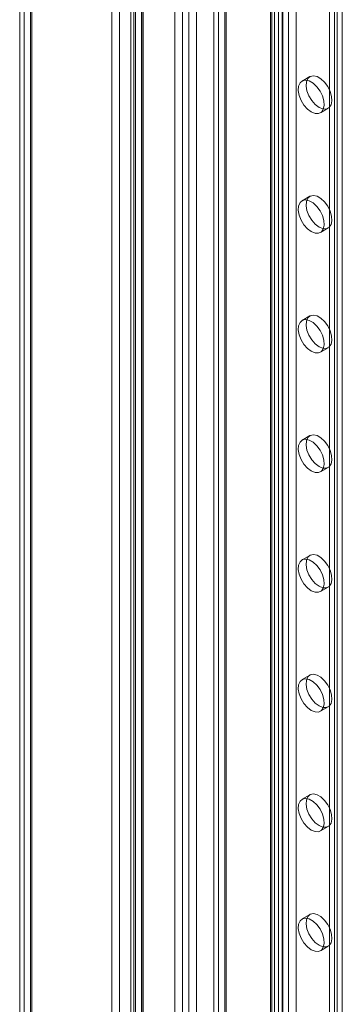
# Model space of a CAD drawing. Units: millimetres. Extents: x 63 to 4316, y 73 to 3108.
# Drawn here: x 3368 to 3423, y 1829 to 1997 of the extents above; entities that cross this region are included whole.
import ezdxf

# ---------------------------------------------------------------- set-up
doc = ezdxf.new("R2010")
doc.units = ezdxf.units.MM
doc.header["$LTSCALE"] = 2

msp = doc.modelspace()

# ---------------------------------------------------------------- linework, layer by layer
at = {"color": 7, "linetype": 'Continuous', "lineweight": 18}
for p, q in [((3386.52, 2500.33), (3386.52, 1686.85)), ((3387.29, 2501.4), (3387.29, 1687.92)), ((3388.39, 2500.33), (3388.39, 1686.85)), ((3388.61, 2500.63), (3388.61, 1687.16)), ((3387.29, 1686.39), (3387.29, 2498.64)), ((3388.61, 1687.16), (3388.61, 2499.41)), ((3383.25, 2493.69), (3383.25, 1685.46)), ((3384.58, 2492.93), (3384.58, 1684.7)), ((3368.32, 1676.84), (3368.32, 2485.07)), ((3367.55, 2483.73), (3367.55, 1676.04)), ((3369.42, 2483.73), (3369.42, 1676.04)), ((3369.64, 1676.07), (3369.64, 2484.3)), ((3368.32, 2482.39), (3368.32, 1675.23)), ((3369.64, 2483.15), (3369.64, 1676)), ((3388.35, 2462.11), (3388.35, 1687.01)), ((3387.02, 2461.34), (3387.02, 1686.24)), ((3411.68, 2458.84), (3411.68, 1701.09)), ((3410.36, 2458.07), (3410.36, 1700.32)), ((3410.36, 2457.46), (3410.36, 1699.71)), ((3410.58, 1700.02), (3410.58, 2457.77)), ((3411.68, 2456.7), (3411.68, 1698.95)), ((3412.45, 1700.02), (3412.45, 2457.77)), ((3394.01, 2448.63), (3394.01, 1690.88)), ((3395.33, 2449.4), (3395.33, 1691.65)), ((3396.39, 2449.4), (3396.39, 1691.65)), ((3397.72, 2448.63), (3397.72, 1690.88)), ((3411.01, 1701.42), (3411.01, 2436.3)), ((3412.33, 1700.65), (3412.33, 2435.54)), ((3413.39, 1700.65), (3413.39, 2435.54)), ((3414.72, 1701.42), (3414.72, 2436.3)), ((3422.59, 1774.45), (3422.59, 2354.19)), ((3421.26, 1773.68), (3421.26, 2353.43)), ((3401.46, 1777.56), (3401.46, 2349.14)), ((3400.69, 2348.07), (3400.69, 1776.49)), ((3402.57, 2348.07), (3402.57, 1776.49)), ((3402.79, 1776.79), (3402.79, 2348.37)), ((3402.79, 1776.18), (3402.79, 2347.76)), ((3401.46, 1775.42), (3401.46, 2347)), ((3421.7, 1766.28), (3421.7, 2335.82)), ((3420.38, 1765.52), (3420.38, 2335.06)), ((3417.05, 1987.67), (3415.72, 1986.9)), ((3418.85, 1981.49), (3420.17, 1982.25)), ((3417.05, 1967.25), (3415.72, 1966.49)), ((3418.85, 1961.08), (3420.17, 1961.84)), ((3417.05, 1946.84), (3415.72, 1946.07)), ((3418.85, 1940.66), (3420.17, 1941.43)), ((3417.05, 1926.43), (3415.72, 1925.66)), ((3418.85, 1920.25), (3420.17, 1921.01)), ((3417.05, 1906.01), (3415.72, 1905.25)), ((3418.85, 1899.83), (3420.17, 1900.6)), ((3417.05, 1885.6), (3415.72, 1884.83)), ((3418.85, 1879.42), (3420.17, 1880.19)), ((3417.05, 1865.19), (3415.72, 1864.42)), ((3418.85, 1859.01), (3420.17, 1859.77)), ((3417.05, 1844.77), (3415.72, 1844.01)), ((3418.85, 1838.59), (3420.17, 1839.36))]:
    msp.add_line(p, q, dxfattribs=at)
at = {"color": 7, "linetype": 'Continuous', "lineweight": 18, "flags": 128}
for points in [[(3417.28, 1981.64), (3416.63, 1982.13), (3416.04, 1982.81), (3415.56, 1983.6), (3415.23, 1984.45), (3415.08, 1985.28), (3415.13, 1986.01), (3415.37, 1986.58), (3415.78, 1986.93), (3416.33, 1987.05), (3416.95, 1986.91), (3417.61, 1986.53), (3418.24, 1985.94), (3418.79, 1985.2), (3419.2, 1984.37), (3419.44, 1983.52), (3419.49, 1982.73), (3419.34, 1982.08), (3419.01, 1981.61), (3418.53, 1981.37), (3417.94, 1981.38), (3417.28, 1981.64)], [(3418.61, 1982.41), (3417.96, 1982.9), (3417.36, 1983.57), (3416.88, 1984.37), (3416.55, 1985.22), (3416.41, 1986.04), (3416.46, 1986.77), (3416.7, 1987.34), (3417.11, 1987.7), (3417.65, 1987.81), (3418.28, 1987.67), (3418.94, 1987.29), (3419.57, 1986.71), (3420.11, 1985.96), (3420.52, 1985.13), (3420.76, 1984.28), (3420.81, 1983.5), (3420.67, 1982.84), (3420.34, 1982.37), (3419.85, 1982.13), (3419.26, 1982.15), (3418.61, 1982.41)], [(3417.28, 1961.23), (3416.63, 1961.72), (3416.04, 1962.39), (3415.56, 1963.19), (3415.23, 1964.04), (3415.08, 1964.86), (3415.13, 1965.59), (3415.37, 1966.16), (3415.78, 1966.52), (3416.33, 1966.63), (3416.95, 1966.49), (3417.61, 1966.11), (3418.24, 1965.53), (3418.79, 1964.78), (3419.2, 1963.95), (3419.44, 1963.11), (3419.49, 1962.32), (3419.34, 1961.66), (3419.01, 1961.19), (3418.53, 1960.95), (3417.94, 1960.97), (3417.28, 1961.23)], [(3418.61, 1962), (3417.96, 1962.48), (3417.36, 1963.16), (3416.88, 1963.95), (3416.55, 1964.8), (3416.41, 1965.63), (3416.46, 1966.36), (3416.7, 1966.93), (3417.11, 1967.29), (3417.65, 1967.4), (3418.28, 1967.26), (3418.94, 1966.88), (3419.57, 1966.29), (3420.11, 1965.55), (3420.52, 1964.72), (3420.76, 1963.87), (3420.81, 1963.08), (3420.67, 1962.43), (3420.34, 1961.96), (3419.85, 1961.72), (3419.26, 1961.73), (3418.61, 1962)], [(3417.28, 1940.82), (3416.63, 1941.31), (3416.04, 1941.98), (3415.56, 1942.77), (3415.23, 1943.62), (3415.08, 1944.45), (3415.13, 1945.18), (3415.37, 1945.75), (3415.78, 1946.11), (3416.33, 1946.22), (3416.95, 1946.08), (3417.61, 1945.7), (3418.24, 1945.11), (3418.79, 1944.37), (3419.2, 1943.54), (3419.44, 1942.69), (3419.49, 1941.91), (3419.34, 1941.25), (3419.01, 1940.78), (3418.53, 1940.54), (3417.94, 1940.55), (3417.28, 1940.82)], [(3418.61, 1941.58), (3417.96, 1942.07), (3417.36, 1942.74), (3416.88, 1943.54), (3416.55, 1944.39), (3416.41, 1945.21), (3416.46, 1945.94), (3416.7, 1946.51), (3417.11, 1946.87), (3417.65, 1946.99), (3418.28, 1946.85), (3418.94, 1946.47), (3419.57, 1945.88), (3420.11, 1945.14), (3420.52, 1944.3), (3420.76, 1943.46), (3420.81, 1942.67), (3420.67, 1942.01), (3420.34, 1941.55), (3419.85, 1941.31), (3419.26, 1941.32), (3418.61, 1941.58)], [(3418.61, 1921.17), (3417.96, 1921.66), (3417.36, 1922.33), (3416.88, 1923.13), (3416.55, 1923.98), (3416.41, 1924.8), (3416.46, 1925.53), (3416.7, 1926.1), (3417.11, 1926.46), (3417.65, 1926.57), (3418.28, 1926.43), (3418.94, 1926.05), (3419.57, 1925.47), (3420.11, 1924.72), (3420.52, 1923.89), (3420.76, 1923.04), (3420.81, 1922.26), (3420.67, 1921.6), (3420.34, 1921.13), (3419.85, 1920.89), (3419.26, 1920.91), (3418.61, 1921.17)], [(3417.28, 1920.4), (3416.63, 1920.89), (3416.04, 1921.56), (3415.56, 1922.36), (3415.23, 1923.21), (3415.08, 1924.04), (3415.13, 1924.77), (3415.37, 1925.34), (3415.78, 1925.69), (3416.33, 1925.81), (3416.95, 1925.67), (3417.61, 1925.29), (3418.24, 1924.7), (3418.79, 1923.96), (3419.2, 1923.13), (3419.44, 1922.28), (3419.49, 1921.49), (3419.34, 1920.83), (3419.01, 1920.37), (3418.53, 1920.13), (3417.94, 1920.14), (3417.28, 1920.4)], [(3418.61, 1900.75), (3417.96, 1901.24), (3417.36, 1901.92), (3416.88, 1902.71), (3416.55, 1903.56), (3416.41, 1904.39), (3416.46, 1905.12), (3416.7, 1905.69), (3417.11, 1906.04), (3417.65, 1906.16), (3418.28, 1906.02), (3418.94, 1905.64), (3419.57, 1905.05), (3420.11, 1904.31), (3420.52, 1903.48), (3420.76, 1902.63), (3420.81, 1901.84), (3420.67, 1901.19), (3420.34, 1900.72), (3419.85, 1900.48), (3419.26, 1900.49), (3418.61, 1900.75)], [(3417.28, 1899.99), (3416.63, 1900.48), (3416.04, 1901.15), (3415.56, 1901.95), (3415.23, 1902.8), (3415.08, 1903.62), (3415.13, 1904.35), (3415.37, 1904.92), (3415.78, 1905.28), (3416.33, 1905.39), (3416.95, 1905.25), (3417.61, 1904.87), (3418.24, 1904.29), (3418.79, 1903.54), (3419.2, 1902.71), (3419.44, 1901.87), (3419.49, 1901.08), (3419.34, 1900.42), (3419.01, 1899.95), (3418.53, 1899.71), (3417.94, 1899.73), (3417.28, 1899.99)], [(3418.61, 1880.34), (3417.96, 1880.83), (3417.36, 1881.5), (3416.88, 1882.3), (3416.55, 1883.15), (3416.41, 1883.97), (3416.46, 1884.7), (3416.7, 1885.27), (3417.11, 1885.63), (3417.65, 1885.75), (3418.28, 1885.61), (3418.94, 1885.23), (3419.57, 1884.64), (3420.11, 1883.9), (3420.52, 1883.06), (3420.76, 1882.22), (3420.81, 1881.43), (3420.67, 1880.77), (3420.34, 1880.3), (3419.85, 1880.07), (3419.26, 1880.08), (3418.61, 1880.34)], [(3417.28, 1879.58), (3416.63, 1880.07), (3416.04, 1880.74), (3415.56, 1881.53), (3415.23, 1882.38), (3415.08, 1883.21), (3415.13, 1883.94), (3415.37, 1884.51), (3415.78, 1884.87), (3416.33, 1884.98), (3416.95, 1884.84), (3417.61, 1884.46), (3418.24, 1883.87), (3418.79, 1883.13), (3419.2, 1882.3), (3419.44, 1881.45), (3419.49, 1880.66), (3419.34, 1880.01), (3419.01, 1879.54), (3418.53, 1879.3), (3417.94, 1879.31), (3417.28, 1879.58)], [(3417.28, 1859.16), (3416.63, 1859.65), (3416.04, 1860.32), (3415.56, 1861.12), (3415.23, 1861.97), (3415.08, 1862.8), (3415.13, 1863.53), (3415.37, 1864.09), (3415.78, 1864.45), (3416.33, 1864.57), (3416.95, 1864.43), (3417.61, 1864.05), (3418.24, 1863.46), (3418.79, 1862.72), (3419.2, 1861.89), (3419.44, 1861.04), (3419.49, 1860.25), (3419.34, 1859.59), (3419.01, 1859.13), (3418.53, 1858.89), (3417.94, 1858.9), (3417.28, 1859.16)], [(3418.61, 1859.93), (3417.96, 1860.42), (3417.36, 1861.09), (3416.88, 1861.89), (3416.55, 1862.73), (3416.41, 1863.56), (3416.46, 1864.29), (3416.7, 1864.86), (3417.11, 1865.22), (3417.65, 1865.33), (3418.28, 1865.19), (3418.94, 1864.81), (3419.57, 1864.22), (3420.11, 1863.48), (3420.52, 1862.65), (3420.76, 1861.8), (3420.81, 1861.02), (3420.67, 1860.36), (3420.34, 1859.89), (3419.85, 1859.65), (3419.26, 1859.67), (3418.61, 1859.93)], [(3417.28, 1838.75), (3416.63, 1839.24), (3416.04, 1839.91), (3415.56, 1840.71), (3415.23, 1841.56), (3415.08, 1842.38), (3415.13, 1843.11), (3415.37, 1843.68), (3415.78, 1844.04), (3416.33, 1844.15), (3416.95, 1844.01), (3417.61, 1843.63), (3418.24, 1843.05), (3418.79, 1842.3), (3419.2, 1841.47), (3419.44, 1840.62), (3419.49, 1839.84), (3419.34, 1839.18), (3419.01, 1838.71), (3418.53, 1838.47), (3417.94, 1838.49), (3417.28, 1838.75)], [(3418.61, 1839.51), (3417.96, 1840), (3417.36, 1840.68), (3416.88, 1841.47), (3416.55, 1842.32), (3416.41, 1843.15), (3416.46, 1843.88), (3416.7, 1844.45), (3417.11, 1844.8), (3417.65, 1844.92), (3418.28, 1844.78), (3418.94, 1844.4), (3419.57, 1843.81), (3420.11, 1843.07), (3420.52, 1842.24), (3420.76, 1841.39), (3420.81, 1840.6), (3420.67, 1839.95), (3420.34, 1839.48), (3419.85, 1839.24), (3419.26, 1839.25), (3418.61, 1839.51)]]:
    msp.add_lwpolyline(points, dxfattribs=at)

doc.saveas('drawing.dxf')
